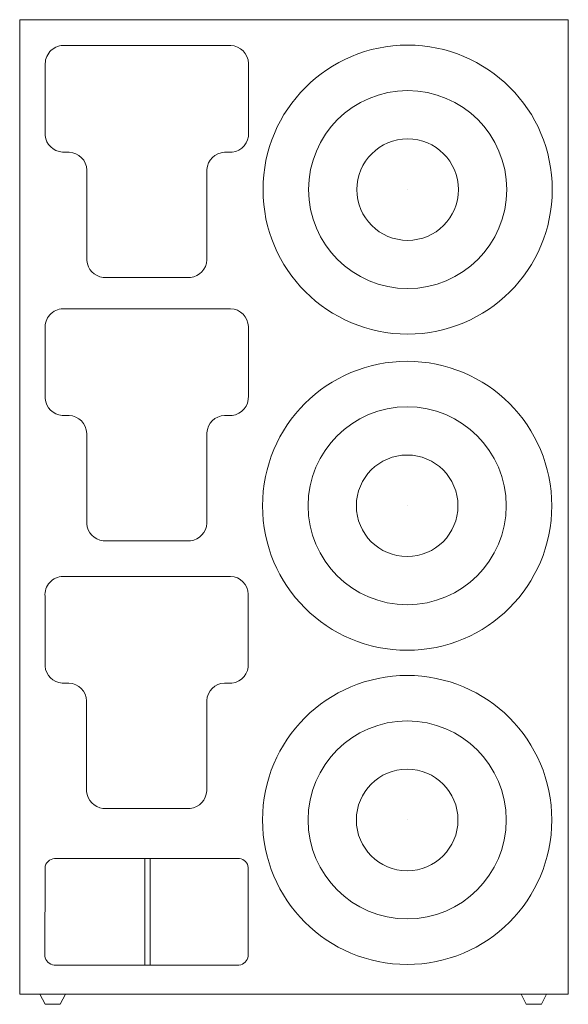
# Model space of a CAD drawing. Units: inches. Extents: x -6.8 to 6.7, y -6.6 to 17.6.
import ezdxf

# ---------------------------------------------------------------- set-up
doc = ezdxf.new("R2010")
doc.units = ezdxf.units.IN
doc.header["$MEASUREMENT"] = 0
doc.layers.get('0').update_dxf_attribs({"lineweight": 0})

msp = doc.modelspace()

# ---------------------------------------------------------------- linework, layer by layer
at = {"color": 7, "linetype": 'Continuous', "lineweight": 0}
for p, q in [((-6.797, 17.625), (6.703, 17.625)), ((2.75, 13.441), (2.75, 13.441)), ((2.738, 5.653), (2.738, 5.653)), ((2.738, -2.085), (2.738, -2.085)), ((-3.715, -5.66), (-3.715, -3.034)), ((-3.587, -3.034), (-3.587, -5.66))]:
    msp.add_line(p, q, dxfattribs=at)
at = {"color": 7, "linetype": 'Continuous', "lineweight": 0, "flags": 128}
msp.add_lwpolyline([(6.703, 17.625), (6.703, -6.375), (-6.797, -6.375), (-6.797, 17.625)], dxfattribs=at)
for points in [[(-4.742, 11.277), (-2.593, 11.277, 0.368182), (-2.189, 11.707), (-2.189, 13.932, -0.386053), (-1.754, 14.362), (-1.569, 14.362, 0.398938), (-1.166, 14.841), (-1.166, 16.55, 0.394102), (-1.603, 16.99), (-5.728, 16.99, 0.429663), (-6.168, 16.498), (-6.168, 14.776, 0.368322), (-5.747, 14.362), (-5.579, 14.362, -0.393017), (-5.145, 13.921), (-5.145, 11.695, 0.360597)], [(-4.745, 4.793), (-2.596, 4.793, 0.368182), (-2.192, 5.223), (-2.192, 7.449, -0.386053), (-1.757, 7.878), (-1.572, 7.878, 0.398938), (-1.169, 8.357), (-1.169, 10.066, 0.394102), (-1.606, 10.506), (-5.731, 10.506, 0.429663), (-6.171, 10.015), (-6.171, 8.292, 0.368322), (-5.75, 7.878), (-5.582, 7.878, -0.393017), (-5.148, 7.437), (-5.148, 5.211, 0.360597)], [(-4.748, -1.799), (-2.598, -1.799, 0.368182), (-2.195, -1.369), (-2.194, 0.857, -0.386053), (-1.76, 1.286), (-1.574, 1.286, 0.398938), (-1.171, 1.765), (-1.172, 3.474, 0.394102), (-1.609, 3.914), (-5.734, 3.914, 0.429663), (-6.174, 3.423), (-6.173, 1.7, 0.368322), (-5.753, 1.286), (-5.584, 1.286, -0.393017), (-5.15, 0.845), (-5.151, -1.381, 0.360597)], [(-1.401, -5.66), (-5.949, -5.661, -0.359735), (-6.175, -5.436), (-6.174, -3.266, -0.376609), (-5.938, -3.035), (-1.388, -3.034, -0.348093), (-1.173, -3.258), (-1.176, -5.438, -0.35463)]]:
    msp.add_lwpolyline(points, format="xyb", close=True, dxfattribs=at)
for points in [[(-6.299, -6.375), (-5.674, -6.375), (-5.799, -6.622), (-6.174, -6.622)], [(5.541, -6.378), (6.166, -6.378), (6.041, -6.626), (5.666, -6.626)]]:
    msp.add_lwpolyline(points, close=True, dxfattribs=at)
at = {"color": 7, "linetype": 'Continuous', "lineweight": 0}
for centre, radius in [((2.75, 13.441), 3.559), ((2.75, 13.441), 2.438), ((2.75, 13.441), 1.25), ((2.738, 5.653), 3.559), ((2.738, 5.653), 2.438), ((2.738, 5.653), 1.25), ((2.738, -2.085), 3.559), ((2.738, -2.085), 2.438), ((2.738, -2.085), 1.25)]:
    msp.add_circle(centre, radius, dxfattribs=at)

doc.saveas('drawing.dxf')
